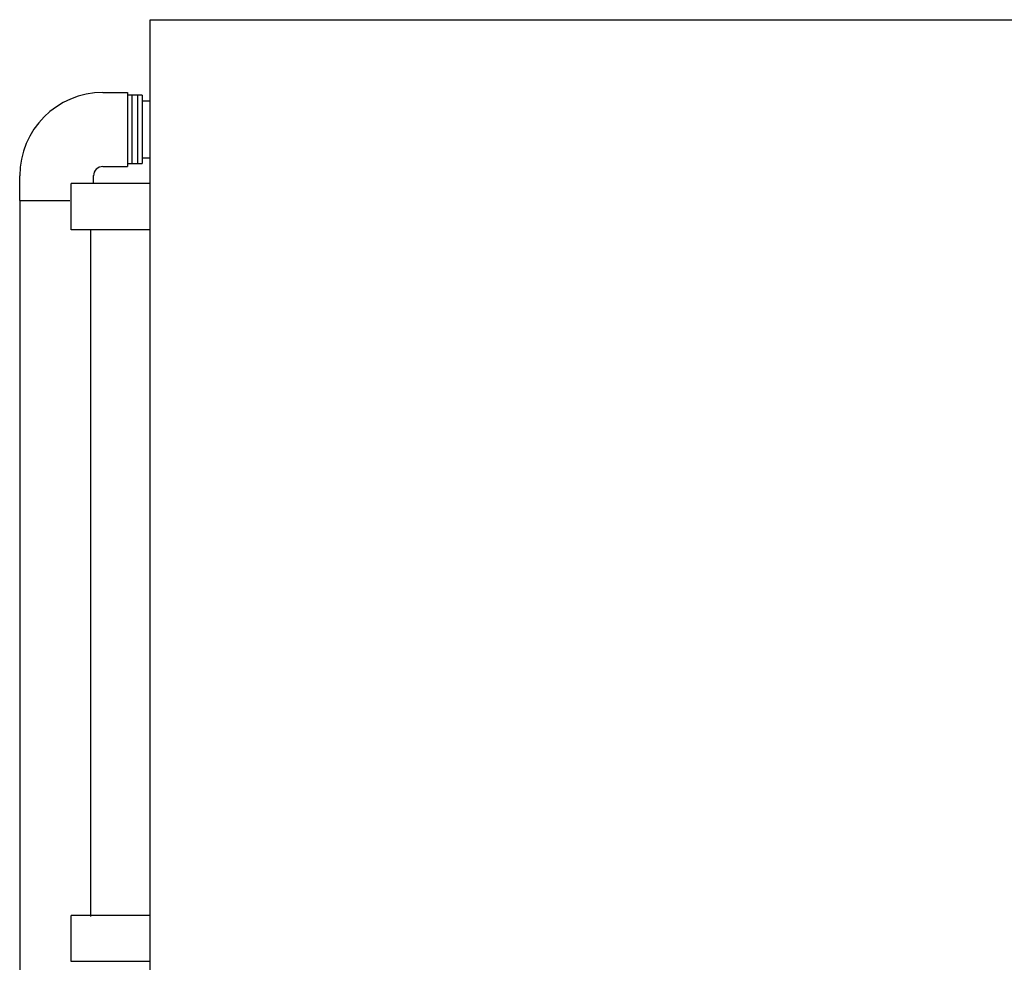
# Model space of a CAD drawing. Extents: x -45 to 1000, y -20 to 764.
# Drawn here: x 518 to 613, y 532 to 624 of the extents above; entities that cross this region are included whole.
import ezdxf

# ---------------------------------------------------------------- set-up
doc = ezdxf.new("R2010")
doc.units = 0
doc.header["$LTSCALE"] = 32
doc.header["$MEASUREMENT"] = 0
doc.layers.add('RH-BASE-STD', color=5, linetype='CONTINUOUS')
doc.layers.add('RH-STD-END-PUMP', color=6, linetype='CONTINUOUS')

msp = doc.modelspace()

# ---------------------------------------------------------------- linework, layer by layer
at = {"layer": 'RH-BASE-STD'}
for p, q in [((530.2074, 624.0153), (745.9574, 624.0153)), ((530.2074, 520.7653), (530.2074, 624.0153)), ((529.4265, 616.6716), (528.4577, 616.6716)), ((528.4577, 610.0244), (528.4577, 616.6716)), ((529.4265, 616.6716), (529.4265, 610.0244)), ((530.2068, 616.1091), (529.4265, 616.1091)), ((530.2068, 610.5466), (529.4265, 610.5466)), ((528.4577, 610.0244), (529.4265, 610.0244)), ((522.5199, 603.5778), (522.5199, 608.0778)), ((530.2074, 608.0778), (522.5199, 608.0778)), ((530.2074, 603.5778), (522.5199, 603.5778)), ((522.52, 532.4528), (522.52, 536.9528)), ((530.2075, 536.9528), (522.52, 536.9528)), ((530.2075, 532.4528), (522.52, 532.4528))]:
    msp.add_line(p, q, dxfattribs=at)
at = {"layer": 'RH-STD-END-PUMP', "color": 6}
for p, q in [((525.6071, 616.9358), (528.0133, 616.9358)), ((528.0133, 616.9358), (528.0133, 609.7483)), ((528.9821, 616.6858), (528.0133, 616.6858)), ((528.9821, 616.6858), (528.9821, 610.0386)), ((528.9821, 610.4983), (528.9821, 610.0386)), ((525.6071, 609.7483), (528.0133, 609.7483)), ((528.0133, 610.0386), (528.9821, 610.0386)), ((517.5133, 606.4358), (517.5133, 608.842)), ((524.7008, 608.1323), (524.7008, 608.8823)), ((517.5133, 606.4358), (517.5589, 485.578)), ((517.5133, 606.4358), (522.4026, 606.4358)), ((524.4196, 536.83), (524.4196, 603.592))]:
    msp.add_line(p, q, dxfattribs=at)
for radius in [8.0938, 0.9062]:
    msp.add_arc((525.6071, 608.842), radius, 90, 180, dxfattribs=at)

doc.saveas('drawing.dxf')
